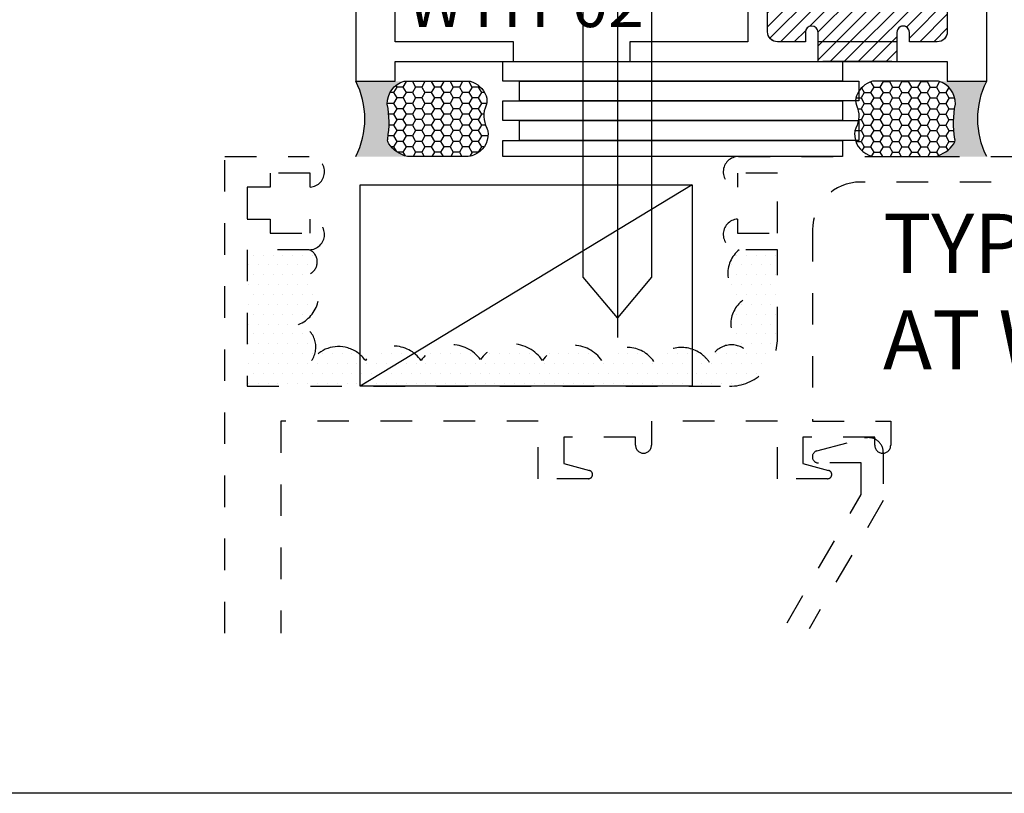
# Model space of a CAD drawing. Units: inches. Extents: x -0.4 to 92, y -43.3 to 43.3.
# Drawn here: x 5.6 to 8.7, y -43.3 to -40.9 of the extents above; entities that cross this region are included whole.
import ezdxf

# ---------------------------------------------------------------- set-up
doc = ezdxf.new("R2010")
doc.units = ezdxf.units.IN
doc.header["$LTSCALE"] = 0.5
doc.header["$MEASUREMENT"] = 0
doc.linetypes.add('HIDDEN2', pattern=[0.1875, 0.125, -0.0625])
for name, color, linetype in [('Arcadia-Dim', 4, 'Continuous'), ('Arcadia-Hidden', 1, 'HIDDEN2'), ('Arcadia-Profile', 5, 'Continuous'), ('Arcadia-Shade', 8, 'Continuous'), ('Arcadia-Text', 3, 'Continuous')]:
    doc.layers.add(name, color=color, linetype=linetype)
doc.layers.add('Arcadia-Mview', color=6, linetype='Continuous', plot=False)
doc.styles.get("Standard").update_dxf_attribs({"font": 'ARIALN.TTF'})
doc.dimstyles.get("Standard").update_dxf_attribs({"dimscale": 0, "dimtxt": 0.046875, "dimasz": 0.0625, "dimexe": 0.0625, "dimexo": 0.0625, "dimgap": 0.09, "dimtad": 0, "dimtih": 1, "dimtoh": 1, "dimdec": 4, "dimzin": 0, "dimdsep": 46, "dimlunit": 4, "dimtxsty": 'Standard', "dimcen": 0.046875, "dimadec": 0, "dimazin": 0, "dimtfac": 1, "dimtdec": 4, "dimtofl": 0, "dimtmove": 0, "dimatfit": 3, "dimfxl": 1, "dimtolj": 1, "dimtzin": 0, "dimarcsym": 0})

# ---------------------------------------------------------------- blocks, each defined once
blk = doc.blocks.new('*D316')
at = {"layer": 'Arcadia-Dim', "color": 0, "lineweight": -2, "transparency": 16777216}
for p, q in [((9.315764794651926, -38.56093489322085), (9.905517693137966, -38.56093489322085)), ((9.655517693137966, -38.81093489322085), (9.655517693137966, -39.23141749895084)), ((9.655517693137966, -40.81093489322107), (9.655517693137966, -40.39045228749108)), ((8.905517693137966, -41.06093489322107), (9.905517693137966, -41.06093489322107))]:
    blk.add_line(p, q, dxfattribs=at)
at = {"layer": 'Arcadia-Dim', "color": 0, "lineweight": -3, "transparency": 16777216}
for points in [[(9.6138510264713, -38.81093489322085), (9.697184359804632, -38.81093489322085), (9.655517693137966, -38.56093489322085)], [(9.6138510264713, -40.81093489322107), (9.697184359804632, -40.81093489322107), (9.655517693137966, -41.06093489322107)]]:
    blk.add_solid(points, dxfattribs=at)
at = {"layer": 'Defpoints', "color": 0, "lineweight": -3, "transparency": 16777216}
for p in [(9.065764794651926, -38.56093489322085), (9.655517693137966, -38.56093489322085), (8.655517693137966, -41.06093489322107)]:
    blk.add_point(p, dxfattribs=at)
at = {"layer": 'Arcadia-Dim', "color": 0, "transparency": 16777216, "insert": (9.655517693137973, -39.81093489322096), "char_height": 0.1875, "attachment_point": 5}
blk.add_mtext('\\A1;2{\\H1.000000x;\\S1/2;}"', dxfattribs=at)
blk = doc.blocks.new('PH12E')
at = {"layer": 'Arcadia-Profile'}
blk.add_line((3.921801848116225e-17, 0.2135000000000033), (-2.410943759087805e-16, -1.3125), dxfattribs=at)
blk.add_lwpolyline([(0.02550000000000099, 0.1510000000000034), (0.08314519633321107, 0.143666993998444, -0.1753937641197177), (0.1969622441467252, 0.08594019171477636), (0.2043654421628105, 0.07805936802022724, -0.1908058278611773), (0.2124999999999915, 0.05751910417030355), (0.2124999999999986, -3.903432752808802e-17), (-0.2124999999999986, 3.903432752808802e-17), (-0.2124999999999986, 0.05751910417030363, -0.1908058278611879), (-0.2043654421628158, 0.07805936802022732), (-0.1969622441467145, 0.08594019171479066, -0.1753937641196783), (-0.0831451963332199, 0.1436669939984441), (-0.02549999999999916, 0.1510000000000034), (-0.01559999999999915, 0.1353999999999971), (0.01559999999999919, 0.1353999999999971)], format="xyb", close=True, dxfattribs=at)
for points in [[(-0.1359999999999992, 0.1291043515199562), (-0.04680000000000106, 7.114024094204836e-15), (-4.151415539458626e-18, -0.02260000000000417), (0.04680000000000106, 7.096830620997169e-15), (0.1359999999999993, 0.1291043515199561)], [(-0.107999999999997, 1.983862293192196e-17), (-0.1079999999999972, -1.121290611999825), (-2.296136913416957e-16, -1.25), (0.1079999999999968, -1.121290611999825), (0.107999999999997, -1.983862293192196e-17)]]:
    blk.add_lwpolyline(points, dxfattribs=at)
blk = doc.blocks.new('Dynblock-Sealant')
at = {"layer": 'Arcadia-Profile'}
h = blk.add_hatch(color=256, dxfattribs=at)
edge = h.paths.add_edge_path()
edge.add_line((-3.053113317717186e-16, 0.3750000000000013), (-0.2561978488290509, 0.3750000000000013))
edge.add_arc((-0.2968777799670104, 0.2172425456151554), 0.1629179892196558, 35.12576795111403, 75.54049043261, ccw=False)
edge.add_arc((-0.1891877120709748, 0.2930007706583724), 0.03124999999998449, -9.589877105315225, 35.125767951116984, ccw=False)
edge.add_arc((0.3231379503014348, 0.2064404742972084), 0.4883366330377225, 170.4101228946807, 190.9855794753516)
edge.add_arc((-0.2710315728123671, 0.1106123631241158), 0.1148149856163851, -74.4499340415818, 1.3823096407652997, ccw=False)
edge.add_line((-0.2402519359356224, 3.381739333008227e-13), (-4.47947234860635e-13, 3.381739333008227e-13))
edge.add_arc((0.373177790171672, 0.1874999999997243), 0.4176337068263487, 153.3231490947054, 206.6768509051579, ccw=False)
at = {"layer": 'Arcadia-Shade', "lineweight": -3}
h = blk.add_hatch(dxfattribs=at)
h.set_pattern_fill('HONEY', color=256, scale=0.25)
h.set_pattern_definition([(0, (0, 0), (0.046875, 0.02706329386826371), [0.03125, -0.0625]), (120, (0, 0), (-0.04687499999999999, 0.02706329386826371), [0.03125, -0.06249999999999999]), (59.99999999999999, (0, 0), (1.040834085586084e-17, 0.05412658773652742), [-0.0625, 0.03125])])
h.paths.add_polyline_path([(-0.2402519359368233, -2.886579864025407e-15, 0.3435090603726194), (-0.1562500000000309, 0.1133821040536955, -0.0900193469024165), (-0.1583744156327502, 0.2877946912689345, 0.1976228614784509), (-0.1636286172469866, 0.3109811814372566, 0.1781934081275223), (-0.2561978488290509, 0.3750000000000013), (-0.550297450482238, 0.3750000000000013, 0.09541692369353451), (-0.5863897107137318, 0.3680490913405168, 0.3204879081861729), (-0.6582734691761499, 0.2585863400617527, 0.1072170252175634), (-0.6516444408070798, 0.2329292479401068, -0.2200532177358034), (-0.6478854977273305, 0.1199428811052638, 0.197198363996938), (-0.6483858901275293, 0.0724912902839393, 0.2294187004830097), (-0.5691393538842893, -2.886579864025407e-15)])
at = {"layer": 'Arcadia-Profile'}
blk.add_lwpolyline([(-0.65164444080708, 0.2329292479401071, -0.1073450320601699), (-0.6582747017734847, 0.2586179536280531, -0.3204104769671941), (-0.5863897107137311, 0.368049091340517, -0.09541692369342575), (-0.5502974504822792, 0.3750000000000013), (-0.2561978488290509, 0.3750000000000013, -0.1781934081275193), (-0.1636286172469877, 0.3109811814372581, -0.1976228614784485), (-0.1583744156327499, 0.2877946912689366, 0.09001934690241879), (-0.1562500000000304, 0.1133821040536933, -0.3435090603726143), (-0.2402519359368232, -2.886579864025407e-15), (-0.5691393538842894, -2.886579864025407e-15, -0.2294187004830065), (-0.6483858901275288, 0.07249129028393797, -0.1971983639969396), (-0.647885497727331, 0.1199428811052629, 0.2200532177358061)], format="xyb", close=True, dxfattribs=at)
blk.add_arc((0.373177790170492, 0.1874999999999977), 0.4176337068251686, 153.3231490946662, 206.6768509053331, dxfattribs=at)
blk = doc.blocks.new('WTH-02')
at = {"layer": 'Arcadia-Shade', "lineweight": -3}
h = blk.add_hatch(dxfattribs=at)
h.set_pattern_fill('ANSI31', color=256, scale=0.25)
h.set_pattern_definition([(45, (15.20907583526611, -22.59106614646717), (-0.02209708691207961, 0.02209708691207961), [])])
edge = h.paths.add_edge_path()
edge.add_arc((-0.2849999999988926, -16.0627499997603), 15.6252499997603, 89.54163620848882, 90.45836379151933)
edge.add_line((-0.410000000000009, -0.438000000000013), (-0.4099999999999895, -0.3450000000000024))
edge.add_arc((-0.4299999999999926, -0.3449999999999989), 0.02000000000000313, 359.9999999999898, 539.9999999999899)
edge.add_line((-0.4499999999999957, -0.3449999999999953), (-0.4500000000000028, -0.375))
edge.add_line((-0.4500000000000028, -0.375), (-0.5379999999999967, -0.375))
edge.add_arc((-0.5379999999999967, -0.3430000000000035), 0.03199999999999648, 180, 270, ccw=False)
edge.add_line((-0.5699999999999932, -0.3430000000000035), (-0.5699999999999932, -0.09499999999999176))
edge.add_arc((-0.5379999999999967, -0.09499999999999176), 0.03199999999999648, 89.99999999999687, 180, ccw=False)
edge.add_line((-0.5379999999999949, -0.06299999999999528), (-0.4499999999999886, -0.06299999999999528))
edge.add_line((-0.4499999999999886, -0.06299999999999528), (-0.4499999999999886, -0.09299999999999642))
edge.add_arc((-0.4299999999999926, -0.09299999999999642), 0.01999999999999602, 180, 360)
edge.add_line((-0.4099999999999966, -0.09299999999999642), (-0.4099999999999966, 0))
edge.add_arc((-0.2849999999999966, 0.09375), 0.15625, 216.869897645844, 323.130102354156)
edge.add_line((-0.1599999999999966, 0), (-0.1599999999999966, -0.09299999999999642))
edge.add_arc((-0.139999999999997, -0.09299999999999642), 0.01999999999999957, 180, 360)
edge.add_line((-0.1199999999999974, -0.09299999999999642), (-0.1199999999999974, -0.06299999999999528))
edge.add_line((-0.1199999999999974, -0.06299999999999528), (-0.03200000000000003, -0.06299999999999173))
edge.add_arc((-0.03200000000000003, -0.09499999999999176), 0.03200000000000003, -6.423306331271306e-12, 90, ccw=False)
edge.add_line((0, -0.09499999999999531), (1.77635683940025e-15, -0.3430000000000035))
edge.add_arc((-0.0320000000000018, -0.343), 0.03200000000000358, 270, 359.99999999999363, ccw=False)
edge.add_line((-0.0320000000000018, -0.3750000000000036), (-0.1199999999999974, -0.375))
edge.add_line((-0.1199999999999974, -0.375), (-0.1200000000000045, -0.3449999999999918))
edge.add_arc((-0.1400000000000006, -0.3449999999999918), 0.01999999999999602, 0, 180.0000000000102)
edge.add_line((-0.1599999999999966, -0.3449999999999953), (-0.1599999999999966, -0.4379999999999953))
at = {"layer": 'Arcadia-Profile'}
blk.add_lwpolyline([(-0.1200000000000045, -0.3449999999999989, 0.9999999999999999), (-0.1599999999999966, -0.3449999999999989), (-0.1600000000000037, -0.375), (-0.4099999999999966, -0.375), (-0.4099999999999895, -0.3449999999999989, 0.9999999999999999), (-0.4499999999999957, -0.3449999999999989), (-0.4500000000000028, -0.375), (-0.5379999999999967, -0.375, -0.4142135623731601), (-0.5699999999999932, -0.3429999999999964), (-0.5699999999999932, -0.09499999999999886, -0.414213562373095), (-0.5379999999999967, -0.06299999999999528), (-0.4499999999999886, -0.06299999999999528), (-0.4499999999999886, -0.09299999999999642, 0.9999999999999999), (-0.4099999999999966, -0.09299999999999642), (-0.4099999999999966, 0), (-1.030999999999999, 0), (-1.045999999999999, -0.01500000000000057), (-1.061, 0), (-1.25, -7.105427357601002e-15), (-1.188000000000002, -0.06199999999999761), (-1.438500000000005, -0.06199999999999761), (-1.500499999999995, -1.4210854715202e-14), (-1.829230447378308, -1.4210854715202e-14), (-1.829230447378308, 0.02499999999999147, -0.1989123673799192), (-1.826301515190167, 0.03207106781185587), (-1.760686291501017, 0.09768629150100594, 0.6681786379191853), (-1.772000000000006, 0.1249999999999858), (-1.875, 0.1249999999999858), (-1.875, -0.4999999999999929), (-1.75, -0.5), (-1.75, -0.4375000000000071), (-1.375, -0.4375000000000071), (-1.375, -0.3750000000000071), (-1.75, -0.3750000000000071), (-1.75, -0.1250000000000142), (-0.6319999999999908, -0.125), (-0.6319999999999908, -0.375), (-1.006524626023591, -0.375), (-1.006524626023591, -0.4375), (0, -0.4374999999999929), (0, -0.5), (0.125, -0.4999999999999858), (0.125, 0.875), (0, 0.875), (0, 0.7974999999999994, 0.8571428571429637), (0.03499999999999659, 0.7974999999999994), (0.03500000000000369, 0.8250000000000028), (0.08500000000000085, 0.8250000000000028), (0.08500000000000085, 0.615000000000002), (0.03500000000000369, 0.615000000000002), (0.0350000000000108, 0.6424999999999983, 0.8571428571429637), (1.4210854715202e-14, 0.6424999999999983), (0, 0), (-0.1599999999999966, 0), (-0.1599999999999966, -0.09299999999999642, 0.9999999999999999), (-0.1199999999999974, -0.09299999999999642), (-0.1199999999999974, -0.06299999999999528), (-0.03199999999999648, -0.06299999999999528, -0.41421356237303), (0, -0.09499999999999886), (0, -0.3429999999999964, -0.4142135623731601), (-0.03199999999999648, -0.375), (-0.1199999999999974, -0.375)], format="xyb", close=True, dxfattribs=at)
at = {"layer": 'Arcadia-Profile', "lineweight": -3}
blk.add_lwpolyline([(-0.1599999999999966, -0.4379999999999953, 0.004000000000061562), (-0.410000000000009, -0.438000000000013), (-0.4099999999999895, -0.3450000000000024, 0.9999999999999999), (-0.4499999999999957, -0.3449999999999953), (-0.4500000000000028, -0.375), (-0.5379999999999967, -0.375, -0.414213562373095), (-0.5699999999999932, -0.3430000000000035), (-0.5699999999999932, -0.09499999999999176, -0.4142135623731113), (-0.5379999999999949, -0.06299999999999528), (-0.4499999999999886, -0.06299999999999528), (-0.4499999999999886, -0.09299999999999642, 0.9999999999999999), (-0.4099999999999966, -0.09299999999999642), (-0.4099999999999966, 0, 0.5), (-0.1599999999999966, 0), (-0.1599999999999966, -0.09299999999999642, 0.9999999999999999), (-0.1199999999999974, -0.09299999999999642), (-0.1199999999999974, -0.06299999999999528), (-0.03200000000000003, -0.06299999999999173, -0.4142135623731276), (0, -0.09499999999999531), (1.77635683940025e-15, -0.3430000000000035, -0.4142135623730625), (-0.0320000000000018, -0.3750000000000036), (-0.1199999999999974, -0.375), (-0.1200000000000045, -0.3449999999999918, 1.000000000000089), (-0.1599999999999966, -0.3449999999999953)], format="xyb", close=True, dxfattribs=at)
at = {"layer": 'Defpoints'}
blk.add_text('WTH-02', height=0.15, dxfattribs=at).set_placement((-1.711338101102257, -0.3283587511302599))

msp = doc.modelspace()

# ---------------------------------------------------------------- hatches: boundary and pattern name
at = {"layer": 'Arcadia-Hidden'}
h = msp.add_hatch(dxfattribs=at)
h.set_pattern_fill('DOTS', color=256, scale=0.5, style=0)
h.set_pattern_definition([(0, (238.8304720242899, -71.79969893816472), (0.015625, 0.03125), [0, -0.03125])])
h.paths.add_polyline_path([(7.755065478380743, -41.92889232511708, 0.4296103239601218), (7.600159918130487, -41.94941809765577, 0.5205670505517479), (7.435478625443068, -41.94647913741299, 0.5205670505517462), (7.247271433800108, -41.94647913741299, 0.5205670505517476), (7.05024177612114, -41.94354122009416, 0.5205670505517475), (6.862034584478408, -41.94647913741299, 0.5205670505516), (6.685591358024226, -41.94647913741299, 0.169105096571884), (6.630065478380743, -41.90642731793422, 0.322061541349107), (6.51523823949293, -41.94618156075704, -0.001223283861989774), (6.515029098454818, -41.94647913741072, -0.0008734105495446625), (6.51523823948952, -41.94618156076193, 0.5190132584005328), (6.473858267425896, -41.8318701171829, 0.5205670505517274), (6.512087599300514, -41.67023981891565, 0.617365671651646), (6.507532520516463, -41.59497983704124), (6.311352745235581, -41.59497983704124), (6.311352745235581, -42.02778882580525), (6.83592674807602, -42.02778882580525), (7.840341509280563, -42.02778882580525, 0.4142135623730882), (7.992026902538953, -41.87610343254674), (7.992026902538953, -41.59497983704112), (7.870706740406206, -41.59497983704112, 0.5205670505516584), (7.882470705594926, -41.75546340841355, 0.5251628403886838), (7.886533452122933, -41.90901986937205, 0.5265538693474809), (7.776603144584726, -41.95235705789854, 0.07433285427295658)])

# ---------------------------------------------------------------- linework, layer by layer
for p, q in [((6.240566228381567, -42.81093489322107, -4.677640991701296), (6.240566228381596, -41.29969893816484, -4.677640991701296)), ((6.240566228381596, -41.29969893816484, -4.677640991701296), (6.507532520516463, -41.29969893816484, -4.677640991701296)), ((7.868656116022066, -41.29969893816484, -4.677640991701296), (10.74056622838165, -41.29969893816484, -4.677640991701296)), ((6.510566228381606, -41.35228320782777, -4.677640991701296), (6.384161733999576, -41.35228320782777, -4.677640991701296)), ((6.384161733999576, -41.35228320782777, -4.677640991701296), (6.384161733999576, -41.39668269371678, -4.677640991701296)), ((6.510566228381606, -41.39668269371678, -4.677640991701296), (6.510566228381606, -41.35228320782777, -4.677640991701296)), ((7.865622408156895, -41.35228320782777, -4.677640991701296), (7.865622408156895, -41.39668269371667, -4.677640991701296)), ((7.992026902538925, -41.35228320782777, -4.677640991701296), (7.865622408156895, -41.35228320782777, -4.677640991701296)), ((7.992026902538925, -41.54239556737831, -4.677640991701296), (7.992026902538925, -41.35228320782777, -4.677640991701296)), ((10.6697797115277, -41.38059781456933, -4.677640991701296), (8.254948250853545, -41.38059781456933, -4.677640991701296)), ((6.384161733999576, -41.39668269371678, -4.677640991701296), (6.311352745235524, -41.39668269371678, -4.677640991701296)), ((6.311352745235524, -41.39668269371678, -4.677640991701296), (6.311352745235524, -41.49799608148929, -4.677640991701296)), ((6.311352745235524, -41.49799608148929, -4.677640991701296), (6.384161733999576, -41.49799608148929, -4.677640991701296)), ((6.384161733999576, -41.49799608148929, -4.677640991701296), (6.384161733999576, -41.54239556737831, -4.677640991701296)), ((6.510566228381606, -41.54239556737831, -4.677640991701296), (6.510566228381606, -41.49799608148929, -4.677640991701296)), ((7.865622408156895, -41.49799608148929, -4.677640991701296), (7.865622408156895, -41.54239556737831, -4.677640991701296)), ((6.384161733999576, -41.54239556737831, -4.677640991701296), (6.510566228381606, -41.54239556737831, -4.677640991701296)), ((7.865622408156895, -41.54239556737831, -4.677640991701296), (7.992026902538925, -41.54239556737831, -4.677640991701296)), ((8.103262857595126, -41.53228320782772, -4.677640991701296), (8.103262857595126, -42.13902478086139, -4.677640991701296)), ((6.507532520516463, -41.59497983704124, -4.677640991701296), (6.311352745235524, -41.59497983704124, -4.677640991701296)), ((6.311352745235524, -41.59497983704124, -4.677640991701296), (6.311352745235524, -42.02778882580525, -4.677640991701296)), ((7.992026902538925, -41.59497983704124, -4.677640991701296), (7.868656116022066, -41.59497983704124, -4.677640991701296)), ((7.992026902538925, -41.87610343254686, -4.677640991701296), (7.992026902538925, -41.59497983704124, -4.677640991701296)), ((6.311352745235524, -42.02778882580525, -4.677640991701296), (7.840341509280478, -42.02778882580525, -4.677640991701296)), ((7.233599936246776, -42.13902478086139, -4.677640991701296), (6.41753252051646, -42.13902478086139, -4.677640991701296)), ((6.41753252051646, -42.13902478086139, -4.677640991701296), (6.417532520516488, -42.81093489322107, -4.677640991701296)), ((7.233599936246776, -42.32104725277155, -4.677640991701296), (7.233599936246776, -42.13902478086139, -4.677640991701296)), ((7.592588700291714, -42.1390247808615, -4.677640991701296), (7.592588700291714, -42.21496860108617, -4.677640991701296)), ((7.992026902538925, -42.13902478086139, -4.677640991701296), (7.592588700291714, -42.1390247808615, -4.677640991701296)), ((7.992026902538925, -42.32104725277155, -4.677640991701296), (7.992026902538925, -42.13902478086139, -4.677640991701296)), ((8.103262857595126, -42.13902478086139, -4.677640991701296), (8.351015666583862, -42.13902478086139, -4.677640991701296)), ((8.351015666583862, -42.13902478086139, -4.677640991701296), (8.351015666583862, -42.21496860108617, -4.677640991701296)), ((7.542026902538936, -42.18958657861423, -4.677640991701296), (7.314498812651294, -42.18958657861423, -4.677640991701296)), ((7.314498812651294, -42.18958657861423, -4.677640991701296), (7.314498812651294, -42.27319505359388, -4.677640991701296)), ((7.542026902538936, -42.21496860108617, -4.677640991701296), (7.542026902538936, -42.18958657861423, -4.677640991701296)), ((8.072925778943414, -42.18958657861423, -4.677640991701296), (8.072925778943414, -42.27319505359388, -4.677640991701296)), ((8.300453868831056, -42.18958657861423, -4.677640991701296), (8.072925778943414, -42.18958657861423, -4.677640991701296)), ((8.116885929162748, -42.23295298151048, -4.677640991701296), (8.268401733261811, -42.19235444416164, -4.677640991701296)), ((8.300453868831056, -42.21496860108617, -4.677640991701296), (8.300453868831056, -42.18958657861423, -4.677640991701296)), ((7.567408925010852, -42.24014837636706, -4.677640991701296), (7.567206677819826, -42.24014837636706, -4.677640991701296)), ((8.327566228381613, -42.23775295799724, -4.677640991701296), (8.327566228381613, -42.38969133669114, -4.677640991701296)), ((7.314498812651294, -42.27319505359388, -4.677640991701296), (7.395891870958394, -42.29500425783679, -4.677640991701296)), ((8.072925778943414, -42.27319505359388, -4.677640991701296), (8.154318837250543, -42.29500425783679, -4.677640991701296)), ((8.25756622838162, -42.27093489322088, -4.677640991701296), (8.121886342702567, -42.27093489322088, -4.677640991701296)), ((8.25756622838162, -42.37093489322091, -4.677640991701296), (8.25756622838162, -42.27093489322088, -4.677640991701296)), ((7.39246324563058, -42.32104725277155, -4.677640991701296), (7.233599936246776, -42.32104725277155, -4.677640991701296)), ((8.1508902119227, -42.32104725277155, -4.677640991701296), (7.992026902538925, -42.32104725277155, -4.677640991701296)), ((8.022566228381635, -42.77796683299958, -4.677640991701296), (8.25756622838162, -42.37093489322091, -4.677640991701296)), ((8.327566228381613, -42.38969133669114, -4.677640991701296), (8.092566228381628, -42.79672327646982, -4.677640991701296))]:
    msp.add_line(p, q, dxfattribs=at)
at = {"layer": 'Arcadia-Hidden', "elevation": -4.677640991701274}
for points in [[(6.630065478380743, -41.90642731793422, 0.3230258164830291), (6.515029098453226, -41.94647913741299, 0.5205670505517462), (6.473858267425896, -41.8318701171829, 0.5205670505517462), (6.512087599300514, -41.67023981891565, 0.6173656716515805), (6.507532520516463, -41.59497983704124)], [(7.870706740406206, -41.59497983704112, 0.5205670505516785), (7.882470705594926, -41.75546340841355, 0.5205670505517462), (7.885410173325511, -41.90827682595248, 0.5205670505517462), (7.776603144584726, -41.95235705789854, 0.07433285427296893), (7.755065478380743, -41.92889232511708, 0.07433285427296893)], [(7.755065478380743, -41.92889232511708, 0.4296103239601126), (7.600159918130487, -41.94941809765577, 0.5205670505517462), (7.435478625443068, -41.94647913741299, 0.5205670505517462), (7.247271433800108, -41.94647913741299, 0.5205670505517462), (7.05024177612114, -41.94354122009416, 0.5205670505517462), (6.862034584478408, -41.94647913741299, 0.5205670505517462), (6.685591358024169, -41.94647913741299, 0.1691050965718564), (6.630065478380743, -41.90642731793422)]]:
    msp.add_lwpolyline(points, format="xyb", dxfattribs=at)
at = {"layer": 'Arcadia-Hidden'}
for centre, radius, start, end in [((6.507532520516435, -41.34823826400758, -4.677640991701296), 0.04853932584270051, 273.5833216984768, 89.99999999996662), ((7.868656116022066, -41.34823826400746, -4.677640991701296), 0.04853932584268277, 90, 266.416678301524), ((8.254948250853545, -41.53228320782772, -4.677640991701296), 0.1516853932584273, 90, 180), ((6.507532520516463, -41.5464405111985, -4.677640991701296), 0.04853932584269476, 270, 86.41667830155657), ((7.868656116022066, -41.5464405111985, -4.677640991701296), 0.04853932584270051, 93.58332169847598, 270), ((7.840341509280506, -41.87610343254686, -4.677640991701296), 0.1516853932584263, 269.9999999999894, 0), ((8.280566228381616, -42.23775295799724, -4.677640991701296), 0.0470000000000007, 0, 104.9999999999767), ((7.567206677819826, -42.21496860108617, -4.677640991701296), 0.02517977528090043, 180, 270), ((7.567408925010824, -42.21496860108617, -4.677640991701296), 0.02517977528088622, 270.0000000000643, 0), ((8.121886342702567, -42.25161477890002, -4.677640991701296), 0.01932011432094518, 104.9999999999363, 270), ((8.325734767707473, -42.21496860108617, -4.677640991701296), 0.02528089887639595, 180, 0), ((7.39246324563058, -42.30780006176029, -4.677640991701296), 0.01324719101123252, 270, 74.99999999997434), ((8.1508902119227, -42.30780006176029, -4.677640991701296), 0.01324719101123253, 270, 74.99999999985467)]:
    msp.add_arc(centre, radius, start, end, dxfattribs=at)
at = {"layer": 'Arcadia-Mview', "lineweight": -3}
msp.add_lwpolyline([(-0.3600469270382121, -5.999999999999999), (31.63995307296179, -5.999999999999999), (31.63995307296179, -43.31832558586399), (-0.3600469270382121, -43.31832558586399)], close=True, dxfattribs=at)
at = {"layer": 'Arcadia-Profile', "lineweight": -3}
msp.add_line((7.72202380844962, -41.38969893816487, -4.677640991701296), (6.669162011524776, -42.02778882580525, -4.677640991701296), dxfattribs=at)
at = {"layer": 'Arcadia-Profile', "lineweight": -3, "elevation": -4.677640991701274}
for points in [[(7.121477488655358, -41.06093489322107), (7.121477488655358, -40.99843489322107), (8.198163393913632, -40.99843489322107), (8.198163393913632, -41.06093489322107)], [(7.173721268861385, -41.12343489322107), (7.173721268861385, -41.06093489322107), (8.250407174119658, -41.06093489322107), (8.250407174119658, -41.12343489322107)], [(7.121477488655358, -41.18593489322107), (7.121477488655358, -41.12343489322107), (8.198163393913632, -41.12343489322107), (8.198163393913632, -41.18593489322107)], [(7.173721268861385, -41.24843489322107), (7.173721268861385, -41.18593489322107), (8.250407174119658, -41.18593489322107), (8.250407174119658, -41.24843489322107)], [(7.121477488655358, -41.29969893816484), (7.121477488655358, -41.24843489322107), (8.198163393913632, -41.24843489322107), (8.198163393913632, -41.29969893816484)], [(6.669162011524776, -41.38969893816487), (7.72202380844962, -41.38969893816487), (7.72202380844962, -42.02778882580525), (6.669162011524776, -42.02778882580525)]]:
    msp.add_lwpolyline(points, close=True, dxfattribs=at)

# ---------------------------------------------------------------- block references
at = {"layer": 'Arcadia-Profile', "xscale": -1}
msp.add_blockref('PH12E', (7.484517693138059, -40.56093489322107, -4.677640991701296), dxfattribs=at)
at = {"layer": 'Arcadia-Profile', "lineweight": -3, "yscale": 0.6367041198500374, "zscale": 0.6367041198500374, "rotation": 180}
for p, xscale in [((6.655517693137966, -41.06093489322107, -4.677640991701296), 0.6367041198500374), ((8.655517693137966, -41.06093489322107, -4.677640991701296), -0.6367041198500374)]:
    msp.add_blockref('Dynblock-Sealant', p, dxfattribs=dict(at, xscale=xscale))
at = {"layer": 'Arcadia-Shade', "lineweight": -3}
msp.add_blockref('WTH-02', (8.530517693138002, -40.56093489322093, -4.677640991701253), dxfattribs=at)

# ---------------------------------------------------------------- texts
at = {"layer": 'Arcadia-Text', "lineweight": -3}
for s, p in [('TYPICAL INSTALLATION', (8.326663842448596, -41.66870010232761)), ('AT WINDOW WALL', (8.326663842448596, -41.97462381578335))]:
    msp.add_text(s, height=0.1875, dxfattribs=at).set_placement(p)

# ---------------------------------------------------------------- dimensions: what is measured, and where the dimension line sits
at = {"layer": 'Arcadia-Dim'}
dim = msp.add_linear_dim(base=(9.655517693137966, -38.56093489322085, -4.677640991701253), p1=(8.655517693137966, -41.06093489322107, -4.677640991701296), p2=(9.065764794651926, -38.56093489322085, -4.677640991701253), angle=90, dimstyle='Standard', override={"dimscale": 4}, dxfattribs=at)
dim.commit()
dim.dimension.update_dxf_attribs({"geometry": '*D316', "text_midpoint": (9.655517693137973, -39.81093489322096, -4.677640991701253)})

doc.saveas('drawing.dxf')
